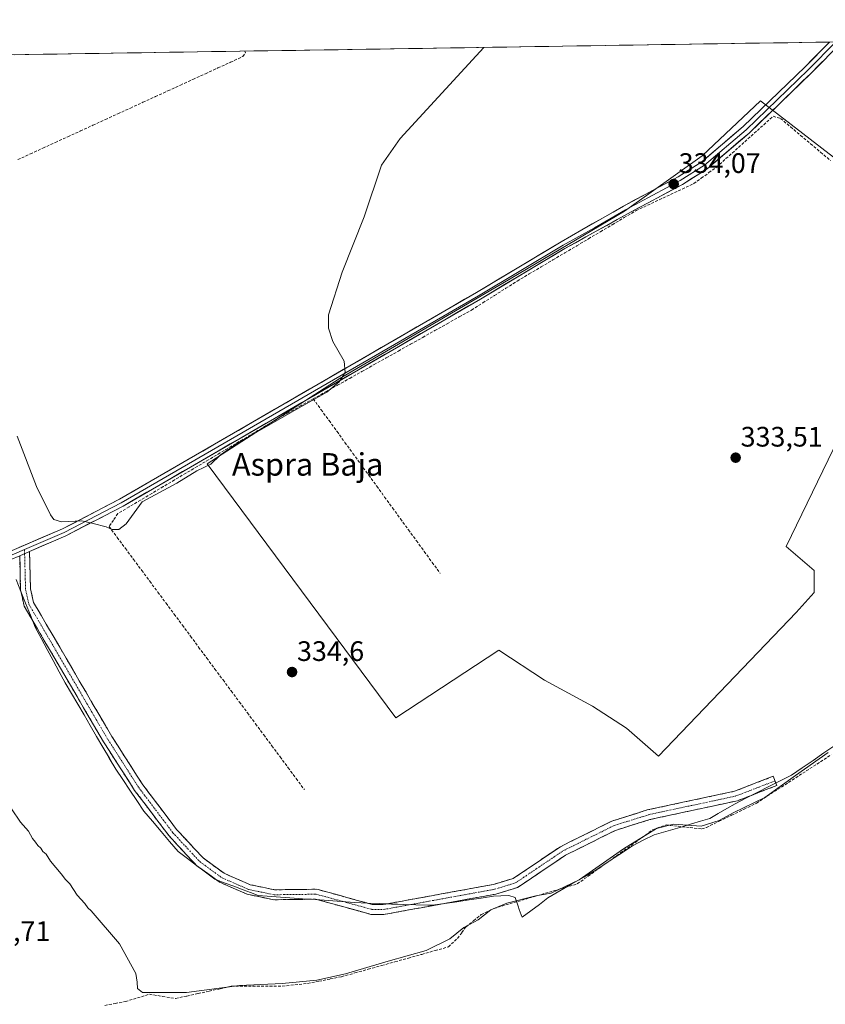
# Model space of a CAD drawing. Units: metres. Extents: x 608662 to 612149, y 4650619 to 4652986.
# Drawn here: x 609521 to 609807, y 4652608 to 4652958 of the extents above; entities that cross this region are included whole.
import ezdxf
from ezdxf.enums import TextEntityAlignment as Align

# ---------------------------------------------------------------- set-up
doc = ezdxf.new("R2010")
doc.units = ezdxf.units.M
doc.header["$MEASUREMENT"] = 0
doc.linetypes.add('TRAZO_Y_PUNTO', pattern=[1, 0.5, -0.25, 0, -0.25])
doc.linetypes.add('TRAZOSX2', pattern=[1.5, 1, -0.5])
for name, color, linetype, lineweight in [('Camino', 19, 'TRAZOSX2', 0), ('Camino Cxs', 19, 'Continuous', 0), ('Camino eje', 19, 'TRAZO_Y_PUNTO', 0), ('Carátula', 7, 'Continuous', 5), ('Corriente artificial lineal', 5, 'TRAZOSX2', 13), ('Cultivos herbáceos CxS', 92, 'Continuous', 0), ('Cultivos leñosos CxS', 92, 'Continuous', 0), ('Curva de nivel normal', 36, 'Continuous', 0), ('Layer 0', 7, 'Continuous', 0), ('Municipio', 9, 'Continuous', 13), ('Municipio CxS', 142, 'Continuous', 0), ('Punto de cota en terreno', 7, 'Continuous', 0), ('Rótulo de punto de cota en terreno', 19, 'Continuous', 0), ('Texto cartográfico', 19, 'Continuous', 0)]:
    doc.layers.add(name, color=color, linetype=linetype, lineweight=lineweight)
doc.styles.add('Arial', font='txt', dxfattribs={"height": 0.2})

# ---------------------------------------------------------------- blocks, each defined once
blk = doc.blocks.new('*U172')
at = {"layer": 'Cultivos herbáceos CxS', "color": 92, "linetype": 'Continuous', "lineweight": 0}
blk.add_polyline3d([(609484.14, 4652944.62, 336.67), (610316.83, 4652957.61, 322.6)], dxfattribs=at)
blk.add_polyline3d([(609747.49, 4652695.93, 332.97), (609796.43, 4652746.99, 332.37), (609802.81, 4652754.08, 332.39), (609802.81, 4652761.88, 332.82), (609792.88, 4652770.39, 333.25), (609837.56, 4652862.58, 332.21), (609841.82, 4652875.35, 332.66), (609838.27, 4652886.69, 332.89), (609783.7, 4652928.79, 333.73), (609763.02, 4652909.18, 333.84), (609735.44, 4652889.53, 333.75), (609692.18, 4652864, 333.86), (609634.03, 4652829.96, 334.62), (609587.19, 4652799.78, 334.8), (609654.16, 4652709.52, 334.06), (609690.76, 4652733.51, 333.74), (609707.07, 4652722.88, 333.84), (609724.09, 4652713.66, 333.63), (609736.15, 4652705.86, 333.62), (609747.49, 4652695.93, 332.97)], close=True, dxfattribs=at)
blk = doc.blocks.new('*U190')
at = {"layer": 'Municipio CxS', "color": 142, "linetype": 'Continuous', "lineweight": 0}
for points in [[(609518.8951, 4652945.1631, 336.2876), (609523.8863, 4652945.2409, 336.2908), (609528.8776, 4652945.3188, 336.2837), (609533.8688, 4652945.3967, 336.2792), (609538.8601, 4652945.4746, 336.276), (609543.8513, 4652945.5524, 336.2556), (609548.8425, 4652945.6303, 336.26), (609553.8338, 4652945.7082, 336.2733), (609558.825, 4652945.786, 336.2628), (609563.8163, 4652945.8639, 336.264), (609568.8075, 4652945.9418, 336.2629), (609573.7988, 4652946.0196, 336.2627), (609578.79, 4652946.0975, 336.2798), (609583.7813, 4652946.1754, 336.3068), (609588.7725, 4652946.2532, 336.3389), (609593.7637, 4652946.3311, 336.267), (609598.755, 4652946.409, 336.0152), (609603.7462, 4652946.4869, 335.6533), (609608.7375, 4652946.5647, 335.3981), (609613.7287, 4652946.6426, 335.345), (609618.72, 4652946.7205, 335.345), (609623.7112, 4652946.7983, 335.3436), (609628.7025, 4652946.8762, 335.3419), (609633.6937, 4652946.9541, 335.3474), (609638.6849, 4652947.0319, 335.3505), (609643.6762, 4652947.1098, 335.3436), (609648.6674, 4652947.1877, 335.3346), (609653.6587, 4652947.2656, 335.3347), (609658.6499, 4652947.3434, 335.3244), (609663.6412, 4652947.4213, 335.3202), (609668.6324, 4652947.4992, 335.3308), (609673.6237, 4652947.577, 335.3443), (609678.6149, 4652947.6549, 335.3289), (609683.6061, 4652947.7328, 335.1192), (609688.5974, 4652947.8106, 334.8201), (609693.5886, 4652947.8885, 334.7121), (609698.5799, 4652947.9664, 334.6603), (609703.5711, 4652948.0443, 334.5835), (609708.5624, 4652948.1221, 334.5003), (609713.5536, 4652948.2, 334.4548), (609718.5449, 4652948.2779, 334.4343), (609723.5361, 4652948.3557, 334.4281), (609728.5273, 4652948.4336, 334.4496), (609733.5186, 4652948.5115, 334.379), (609738.5098, 4652948.5893, 334.1696), (609743.5011, 4652948.6672, 333.9754), (609748.4923, 4652948.7451, 333.8604), (609753.4836, 4652948.823, 333.7965), (609758.4748, 4652948.9008, 333.7738), (609763.4661, 4652948.9787, 333.7562), (609768.4573, 4652949.0566, 333.7366), (609773.4485, 4652949.1344, 333.7238), (609778.4398, 4652949.2123, 333.707), (609783.431, 4652949.2902, 333.6888), (609788.4223, 4652949.368, 333.663), (609793.4135, 4652949.4459, 333.6445), (609798.4048, 4652949.5238, 333.627), (609803.396, 4652949.6017, 333.612), (609808.3872, 4652949.6795, 333.5829)], [(609810.1433, 4652699.67, 330.0314), (609806.29, 4652697.035, 330.2671), (609802.4367, 4652694.4, 330.1204), (609798.5833, 4652691.765, 330.0281), (609794.73, 4652689.13, 330.0641), (609790.738, 4652687.106, 330.49), (609786.746, 4652685.082, 330.3059), (609782.754, 4652683.058, 330.3125), (609778.762, 4652681.034, 330.4335), (609774.77, 4652679.01, 330.6609), (609771.7633, 4652677.2667, 330.4916), (609768.7567, 4652675.5233, 330.4676), (609765.75, 4652673.78, 330.6743), (609762.47, 4652672.7933, 330.5091), (609759.19, 4652671.8067, 330.1614), (609755.91, 4652670.82, 329.8019), (609752.5833, 4652669.8733, 329.4683), (609749.2567, 4652668.9267, 329.237), (609745.93, 4652667.98, 329.1237), (609742.105, 4652666.025, 329.389), (609738.28, 4652664.07, 329.2704), (609735.0275, 4652661.91, 329.358), (609731.775, 4652659.75, 329.6487), (609728.5225, 4652657.59, 329.8207), (609725.27, 4652655.43, 329.8798), (609721.01, 4652652.9525, 330.0804), (609716.75, 4652650.475, 330.3064), (609712.49, 4652647.9975, 329.8497), (609708.23, 4652645.52, 329.4158), (609705.1967, 4652643.2267, 328.6467), (609702.1633, 4652640.9333, 328.2312), (609699.13, 4652638.64, 327.7014), (609699.13, 4652638.64, 327.7014), (609698.78, 4652639.49, 327.9881), (609697.99, 4652641.4, 328.6525), (609697.89, 4652641.8, 328.7903), (609697.76, 4652642.29, 328.9606), (609696.54, 4652645.68, 330.3557), (609694.36, 4652646.38, 330.7741), (609691.56, 4652646.3, 330.9219), (609688.9, 4652646.09, 330.9659), (609684.568, 4652645.454, 331.0784), (609680.236, 4652644.818, 331.2967), (609675.904, 4652644.182, 331.5737), (609671.572, 4652643.546, 331.6388), (609667.24, 4652642.91, 331.7692), (609665.55, 4652642.96, 331.8682), (609661.258, 4652643.092, 332.1258), (609656.966, 4652643.224, 332.24), (609652.674, 4652643.356, 332.3277), (609648.382, 4652643.488, 332.4119), (609644.09, 4652643.62, 332.3876), (609639.478, 4652643.942, 332.3929), (609634.866, 4652644.264, 332.4549), (609630.254, 4652644.586, 332.4308), (609625.642, 4652644.908, 332.4478), (609621.03, 4652645.23, 332.5161), (609619.77, 4652645.31, 332.5571), (609614.93, 4652645.6767, 332.6793), (609610.09, 4652646.0433, 332.6793), (609605.25, 4652646.41, 332.6447), (609602.625, 4652647.395, 332.8188), (609600, 4652648.38, 332.8917), (609596.62, 4652649.6467, 332.8785), (609593.24, 4652650.9133, 332.9268), (609589.86, 4652652.18, 332.8729), (609586.62, 4652654.625, 332.8712), (609583.38, 4652657.07, 332.9681), (609580.14, 4652659.515, 333.0276), (609576.9, 4652661.96, 333.0088), (609573.855, 4652665.555, 333.1745), (609570.81, 4652669.15, 333.1221), (609567.765, 4652672.745, 333.2856), (609564.72, 4652676.34, 333.3753), (609562.2125, 4652680.08, 333.3469), (609559.705, 4652683.82, 333.5091), (609557.1975, 4652687.56, 333.375), (609554.69, 4652691.3, 333.4759), (609552.4325, 4652695.1725, 333.6273), (609550.175, 4652699.045, 333.6601), (609547.9175, 4652702.9175, 333.5342), (609545.66, 4652706.79, 333.6444), (609543.4375, 4652710.5675, 333.5731), (609541.215, 4652714.345, 333.6192), (609538.9925, 4652718.1225, 333.5476), (609536.77, 4652721.9, 333.5941), (609534.636, 4652725.878, 333.6083), (609532.502, 4652729.856, 333.5146), (609530.368, 4652733.834, 333.6786), (609528.234, 4652737.812, 333.6147), (609526.1, 4652741.79, 333.7628), (609524.394, 4652746.01, 333.8083), (609522.688, 4652750.23, 333.7057), (609520.982, 4652754.45, 333.7453), (609519.276, 4652758.67, 333.5758)]]:
    blk.add_polyline3d(points, dxfattribs=at)
blk = doc.blocks.new('*U195')
at = {"layer": 'Curva de nivel normal', "color": 36, "linetype": 'Continuous', "lineweight": 0}
blk.add_polyline3d([(609519.65, 4652809.56, 335), (609526.59, 4652791.68, 335), (609531.54, 4652781.66, 335), (609532.73, 4652779.96, 335), (609535.43, 4652779.19, 335), (609542.72, 4652779.54, 335), (609546.74, 4652778.6, 335), (609551.35, 4652777.41, 335), (609553.48, 4652776.49, 335), (609555.8, 4652776.45, 335), (609558.37, 4652778.48, 335), (609564.05, 4652786.3, 335), (609576.38, 4652792.85, 335), (609583.5, 4652797.35, 335), (609588.52, 4652799.71, 335), (609591.86, 4652802.89, 335), (609598.04, 4652807.3, 335), (609621.5, 4652820.62, 335), (609629.64, 4652825.22, 335), (609634.12, 4652828.88, 335), (609636.17, 4652832.28, 335), (609635.84, 4652836.23, 335), (609631.78, 4652843.29, 335), (609630.27, 4652847.96, 335), (609630.31, 4652852.68, 335), (609635.17, 4652867.89, 335), (609643.01, 4652887.5, 335), (609649.16, 4652905.97, 335), (609655.73, 4652915.38, 335), (609685.5, 4652947.76, 335)], dxfattribs=at)
blk = doc.blocks.new('5PATER')
at = {"layer": 'Carátula', "linetype": 'Continuous', "lineweight": 5}
h = blk.add_hatch(color=250, dxfattribs=at)
edge = h.paths.add_edge_path()
edge.add_ellipse((0, 0.01), major_axis=(-1.33, -1.34), ratio=0.999422, start_angle=0, end_angle=360)

msp = doc.modelspace()

# ---------------------------------------------------------------- linework, layer by layer
at = {"layer": 'Camino', "color": 19, "linetype": 'TRAZOSX2', "lineweight": 0}
for points in [[(609650, 4652639.64), (609645.36, 4652639.68), (609625.7, 4652645.07), (609610.76, 4652644.87), (609601.41, 4652646.83), (609591.43, 4652651.19), (609583.36, 4652657.09), (609573.63, 4652667.56), (609561.42, 4652683.75), (609550.34, 4652701), (609522.18, 4652749.23), (609520.91, 4652754.92), (609520.59, 4652767.14)], [(609524.07, 4652768.65), (609524.43, 4652755.35), (609525.51, 4652750.54), (609553.35, 4652702.84), (609564.32, 4652685.76), (609576.34, 4652669.83), (609585.72, 4652659.74), (609593.2, 4652654.26), (609602.49, 4652650.21), (609611.11, 4652648.41), (609626.15, 4652648.61), (609645.85, 4652643.2), (609649.7, 4652643.17), (609688.89, 4652650.3), (609695.91, 4652652.45), (609712.66, 4652663.73), (609730.9, 4652672.8), (609743.5, 4652676.78), (609774.53, 4652683.43), (609788.24, 4652688.74), (609788.88, 4652687.1)], [(609788.88, 4652687.1), (609789.52, 4652685.45), (609775.54, 4652680.04), (609744.4, 4652673.37), (609732.22, 4652669.52), (609714.44, 4652660.67), (609697.44, 4652649.24), (609689.72, 4652646.87), (609650, 4652639.64)]]:
    msp.add_lwpolyline(points, dxfattribs=at)
at = {"layer": 'Camino Cxs', "color": 19, "linetype": 'Continuous', "lineweight": 0}
msp.add_lwpolyline([(609524.07, 4652768.65), (609520.59, 4652767.14)], dxfattribs=at)
msp.add_polyline3d([(609520.59, 4652767.14, 333.58), (609524.07, 4652768.65, 334.1), (609524.19, 4652764.22, 334.27), (609524.31, 4652759.78, 334.38), (609524.43, 4652755.35, 334.41), (609525.51, 4652750.54, 334.31), (609527.83, 4652746.57, 334.37), (609530.15, 4652742.59, 334.51), (609532.47, 4652738.62, 334.45), (609534.79, 4652734.64, 334.46), (609537.11, 4652730.67, 334.4), (609539.43, 4652726.69, 334.37), (609541.75, 4652722.72, 334.42), (609544.07, 4652718.74, 334.4), (609546.39, 4652714.77, 334.26), (609548.71, 4652710.79, 334.32), (609551.03, 4652706.82, 334.38), (609553.35, 4652702.84, 334.24), (609555.54, 4652699.42, 334.28), (609557.74, 4652696.01, 334.2), (609559.93, 4652692.59, 334.29), (609562.13, 4652689.18, 334.14), (609564.32, 4652685.76, 334.2), (609567.33, 4652681.78, 334.24), (609570.33, 4652677.8, 334.35), (609573.34, 4652673.81, 334.17), (609576.34, 4652669.83, 334.05), (609579.47, 4652666.47, 333.99), (609582.59, 4652663.1, 333.97), (609585.72, 4652659.74, 333.63), (609589.46, 4652657, 333.55), (609593.2, 4652654.26, 333.33), (609596.3, 4652652.91, 333.33), (609599.39, 4652651.56, 333.31), (609602.49, 4652650.21, 333.24), (609606.8, 4652649.31, 333.1), (609611.11, 4652648.41, 333.04), (609614.87, 4652648.46, 333.05), (609618.63, 4652648.51, 333), (609622.39, 4652648.56, 332.92), (609626.15, 4652648.61, 332.83), (609630.09, 4652647.53, 332.66), (609634.03, 4652646.45, 332.66), (609637.97, 4652645.36, 332.59), (609641.91, 4652644.28, 332.41), (609645.85, 4652643.2, 332.4), (609649.7, 4652643.17, 332.34), (609654.6, 4652644.06, 332.4), (609659.5, 4652644.95, 332.45), (609664.4, 4652645.84, 332.47), (609669.3, 4652646.74, 332.29), (609674.19, 4652647.63, 332.04), (609679.09, 4652648.52, 331.87), (609683.99, 4652649.41, 331.8), (609688.89, 4652650.3, 331.88), (609692.4, 4652651.38, 331.97), (609695.91, 4652652.45, 331.68), (609699.26, 4652654.71, 331.7), (609702.61, 4652656.96, 331.8), (609705.96, 4652659.22, 331.92), (609709.31, 4652661.47, 332.02), (609712.66, 4652663.73, 331.87), (609716.31, 4652665.54, 331.82), (609719.96, 4652667.36, 331.74), (609723.6, 4652669.17, 331.7), (609727.25, 4652670.99, 331.7), (609730.9, 4652672.8, 331.67), (609735.1, 4652674.13, 331.56), (609739.3, 4652675.45, 331.53), (609743.5, 4652676.78, 331.48), (609747.93, 4652677.73, 331.44), (609752.37, 4652678.68, 331.52), (609756.8, 4652679.63, 331.53), (609761.23, 4652680.58, 331.6), (609765.66, 4652681.53, 331.74), (609770.1, 4652682.48, 331.65), (609774.53, 4652683.43, 331.2), (609779.1, 4652685.2, 331.07), (609783.67, 4652686.97, 330.98), (609788.24, 4652688.74, 330.94), (609789.52, 4652685.45, 330.16), (609784.86, 4652683.65, 330.22), (609780.2, 4652681.84, 330.37), (609775.54, 4652680.04, 330.7), (609771.09, 4652679.09, 330.95), (609766.64, 4652678.13, 331.03), (609762.19, 4652677.18, 331.08), (609757.75, 4652676.23, 331.06), (609753.3, 4652675.28, 330.89), (609748.85, 4652674.32, 330.93), (609744.4, 4652673.37, 331.19), (609740.34, 4652672.09, 331.21), (609736.28, 4652670.8, 331.38), (609732.22, 4652669.52, 331.47), (609727.78, 4652667.31, 331.53), (609723.33, 4652665.1, 331.62), (609718.89, 4652662.88, 331.64), (609714.44, 4652660.67, 331.71), (609711.04, 4652658.38, 331.72), (609707.64, 4652656.1, 331.56), (609704.24, 4652653.81, 331.37), (609700.84, 4652651.53, 331.27), (609697.44, 4652649.24, 331.44), (609693.58, 4652648.06, 331.37), (609689.72, 4652646.87, 331.12), (609685.31, 4652646.07, 331.13), (609680.89, 4652645.26, 331.3), (609676.48, 4652644.46, 331.58), (609672.07, 4652643.66, 331.64), (609667.65, 4652642.85, 331.74), (609663.24, 4652642.05, 331.74), (609658.83, 4652641.25, 331.68), (609654.41, 4652640.44, 331.61), (609650, 4652639.64, 331.66), (609645.36, 4652639.68, 332.13), (609641.43, 4652640.76, 332.16), (609637.5, 4652641.84, 332.26), (609633.56, 4652642.91, 332.32), (609629.63, 4652643.99, 332.38), (609625.7, 4652645.07, 332.46), (609620.72, 4652645, 332.49), (609615.74, 4652644.94, 332.58), (609610.76, 4652644.87, 332.53), (609606.09, 4652645.85, 332.55), (609601.41, 4652646.83, 332.74), (609598.08, 4652648.28, 332.78), (609594.76, 4652649.74, 332.84), (609591.43, 4652651.19, 332.88), (609587.4, 4652654.14, 332.87), (609583.36, 4652657.09, 332.97), (609580.12, 4652660.58, 333.19), (609576.87, 4652664.07, 333.17), (609573.63, 4652667.56, 333.31), (609571.19, 4652670.8, 333.39), (609568.75, 4652674.04, 333.54), (609566.3, 4652677.27, 333.65), (609563.86, 4652680.51, 333.65), (609561.42, 4652683.75, 333.72), (609559.2, 4652687.2, 333.61), (609556.99, 4652690.65, 333.6), (609554.77, 4652694.1, 333.72), (609552.56, 4652697.55, 333.85), (609550.34, 4652701, 333.75), (609547.99, 4652705.02, 333.75), (609545.65, 4652709.04, 333.81), (609543.3, 4652713.06, 333.74), (609540.95, 4652717.08, 333.77), (609538.61, 4652721.1, 333.79), (609536.26, 4652725.12, 333.8), (609533.91, 4652729.13, 333.68), (609531.57, 4652733.15, 333.7), (609529.22, 4652737.17, 333.77), (609526.87, 4652741.19, 333.77), (609524.53, 4652745.21, 333.81), (609522.18, 4652749.23, 333.5), (609521.55, 4652752.08, 333.67), (609520.91, 4652754.92, 333.74), (609520.8, 4652758.99, 333.76), (609520.7, 4652763.07, 333.67), (609520.59, 4652767.14, 333.58)], close=True, dxfattribs=at)
at = {"layer": 'Camino eje', "color": 19, "linetype": 'TRAZO_Y_PUNTO', "lineweight": 0}
for points in [[(609522.29, 4652769.37), (609522.33, 4652767.9)], [(609522.33, 4652767.9), (609522.67, 4652755.14), (609523.85, 4652749.89), (609551.85, 4652701.92), (609562.87, 4652684.76), (609574.99, 4652668.7), (609584.54, 4652658.42), (609592.32, 4652652.73), (609601.95, 4652648.52), (609610.94, 4652646.64), (609625.93, 4652646.84), (609645.61, 4652641.44), (609649.85, 4652641.41), (609689.31, 4652648.59), (609696.68, 4652650.85), (609713.55, 4652662.2), (609731.56, 4652671.16), (609743.95, 4652675.08), (609775.04, 4652681.74), (609788.88, 4652687.1)]]:
    msp.add_lwpolyline(points, dxfattribs=at)
at = {"layer": 'Corriente artificial lineal', "color": 5, "linetype": 'TRAZOSX2', "lineweight": 13}
for points in [[(609519.93, 4652907.89, 336.16), (609524.38, 4652909.93, 336.12), (609528.82, 4652911.96, 336.15), (609533.26, 4652914, 336.11), (609537.71, 4652916.03, 336.12), (609542.15, 4652918.07, 336.18), (609546.59, 4652920.1, 336.11), (609551.04, 4652922.14, 336.15), (609555.48, 4652924.18, 336.15), (609559.92, 4652926.21, 336.13), (609564.36, 4652928.25, 336.12), (609568.81, 4652930.28, 336.11), (609573.25, 4652932.32, 336.16), (609577.69, 4652934.35, 336.07), (609582.14, 4652936.39, 336.1), (609586.58, 4652938.42, 336.04), (609591.02, 4652940.46, 336.08), (609595.47, 4652942.49, 336.06), (609599.91, 4652944.53, 335.97), (609600.76, 4652945.84, 335.9), (609600.59, 4652946.44, 335.89)], [(609624.85, 4652822.89, 335.07), (609629.18, 4652825.31, 334.89), (609633.5, 4652827.74, 334.65), (609637.83, 4652830.16, 334.63), (609642.15, 4652832.59, 334.77), (609646.48, 4652835.02, 334.61), (609650.8, 4652837.44, 334.68), (609655.13, 4652839.87, 334.58), (609659.45, 4652842.29, 334.63), (609663.78, 4652844.72, 334.56), (609668.1, 4652847.14, 334.53), (609672.43, 4652849.57, 334.42), (609676.75, 4652851.99, 334.48), (609681.08, 4652854.42, 334.58), (609685.15, 4652857, 334.36), (609689.22, 4652859.59, 334.11), (609693.28, 4652862.17, 334.1), (609697.35, 4652864.75, 334.01), (609701.57, 4652867.25, 334.17), (609705.79, 4652869.75, 333.91), (609710.01, 4652872.25, 333.97), (609714.23, 4652874.75, 333.9), (609718.45, 4652877.26, 333.95), (609722.66, 4652879.76, 333.85), (609726.88, 4652882.26, 333.88), (609731.1, 4652884.76, 333.78), (609735.32, 4652887.26, 333.83), (609739.54, 4652889.76, 333.81), (609743.64, 4652891.68, 333.86), (609747.74, 4652893.6, 333.87), (609751.83, 4652895.51, 333.82), (609755.93, 4652897.43, 333.77), (609760.03, 4652899.35, 333.67), (609762.73, 4652901.3, 333.68), (609765.44, 4652903.26, 333.62), (609768.14, 4652905.21, 333.63), (609771.49, 4652908.23, 333.6), (609774.84, 4652911.24, 333.58), (609778.19, 4652914.26, 333.54), (609781.53, 4652917.27, 333.53), (609784.88, 4652920.29, 333.57), (609788.23, 4652923.3, 333.49), (609790.88, 4652922.5, 333.34), (609794.43, 4652919.5, 333.33), (609797.98, 4652916.51, 333.31), (609801.53, 4652913.51, 333.15), (609805.09, 4652910.52, 333.32), (609808.64, 4652907.52, 333.32)], [(609624.85, 4652822.89, 335.07), (609620.54, 4652820.47, 334.9), (609616.22, 4652818.05, 334.9), (609611.91, 4652815.63, 334.84), (609607.88, 4652813.23, 334.99), (609603.84, 4652810.84, 334.93), (609599.81, 4652808.44, 334.95), (609595.78, 4652806.04, 334.89), (609591.75, 4652803.65, 335.05), (609587.71, 4652801.25, 335.1), (609583.68, 4652798.86, 335.1), (609579.65, 4652796.46, 335.07), (609575.61, 4652794.06, 335.17), (609571.58, 4652791.67, 335.08), (609567.55, 4652789.27, 335.11), (609563.52, 4652786.87, 335.18), (609559.48, 4652784.48, 335.14), (609555.45, 4652782.08, 335.12), (609553.91, 4652779.8, 335.14), (609552.36, 4652777.52, 335.03), (609555.25, 4652773.62, 334.79), (609558.14, 4652769.73, 334.71), (609561.03, 4652765.83, 334.69), (609563.92, 4652761.93, 334.68), (609566.81, 4652758.04, 334.69), (609569.7, 4652754.14, 334.68), (609572.59, 4652750.24, 334.69), (609575.48, 4652746.35, 334.66), (609578.37, 4652742.45, 334.66), (609581.26, 4652738.55, 334.62), (609584.15, 4652734.66, 334.64), (609587.05, 4652730.76, 334.61), (609589.94, 4652726.86, 334.6), (609592.83, 4652722.97, 334.58), (609595.72, 4652719.07, 334.54), (609598.61, 4652715.17, 334.57), (609601.5, 4652711.28, 334.56), (609604.39, 4652707.38, 334.58), (609607.28, 4652703.48, 334.34), (609610.17, 4652699.59, 334.43), (609613.06, 4652695.69, 334.54), (609615.95, 4652691.79, 334.53), (609618.84, 4652687.9, 334.49), (609621.73, 4652684, 334.08)], [(609624.85, 4652822.89, 335.07), (609627.67, 4652819.01, 334.58), (609630.49, 4652815.13, 334.47), (609633.31, 4652811.25, 334.46), (609636.13, 4652807.38, 334.42), (609638.95, 4652803.5, 334.4), (609641.77, 4652799.62, 334.43), (609644.59, 4652795.74, 334.43), (609647.41, 4652791.86, 334.43), (609650.23, 4652787.99, 334.43), (609653.05, 4652784.11, 334.49), (609655.87, 4652780.23, 334.49), (609658.69, 4652776.35, 334.46), (609661.51, 4652772.47, 334.45), (609664.33, 4652768.6, 334.4), (609667.15, 4652764.72, 334.45), (609669.97, 4652760.84, 334.39)], [(609550.81, 4652607.32, 329.5), (609554.5, 4652608.01, 329.54), (609558.18, 4652608.71, 329.55), (609562.42, 4652609.99, 329.54), (609566.66, 4652611.27, 329.79), (609571.33, 4652610.54, 329.79), (609575.99, 4652609.8, 329.54), (609579.96, 4652610.66, 329.85), (609583.93, 4652611.53, 330.05), (609587.89, 4652612.39, 330), (609591.86, 4652613.26, 329.55), (609595.83, 4652614.12, 329.9), (609600.34, 4652614.14, 329.72), (609604.86, 4652614.15, 329.66), (609609.37, 4652614.17, 329.66), (609613.88, 4652614.18, 329.65), (609618.38, 4652614.65, 329.81), (609622.88, 4652615.11, 329.93), (609626.89, 4652615.91, 330.13), (609630.91, 4652616.72, 330.44), (609634.92, 4652617.52, 330.06), (609639.67, 4652618.85, 329.71), (609644.41, 4652620.17, 329.82), (609649.16, 4652621.5, 330.05), (609653.91, 4652622.82, 330), (609658.65, 4652624.15, 329.68), (609663.4, 4652625.47, 329.92), (609668.14, 4652626.8, 329.96), (609672.89, 4652628.12, 329.44), (609676.12, 4652631.14, 329.44), (609677.64, 4652633.2, 329.49), (609679.16, 4652635.26, 329.91), (609681.84, 4652637.43, 330.01), (609684.51, 4652639.59, 330.02), (609689.01, 4652641.76, 329.87), (609693.25, 4652643.01, 329.74), (609697.49, 4652644.26, 329.69), (609701.73, 4652645.51, 329.8), (609705.96, 4652646.75, 329.79), (609710.2, 4652648, 329.98), (609714.44, 4652649.25, 330.02), (609718.68, 4652650.5, 329.92), (609722.52, 4652653.25, 329.78), (609726.35, 4652656, 329.87), (609730.19, 4652658.75, 329.72), (609734.03, 4652661.5, 329.57), (609737.87, 4652664.25, 329.41), (609741.7, 4652667, 329.85), (609745.54, 4652669.75, 329.82), (609750.22, 4652671.45, 330), (609754.47, 4652670.98, 329.83), (609758.71, 4652670.5, 329.68), (609762.96, 4652670.03, 329.41), (609764.57, 4652670.6, 329.56), (609769.02, 4652672.75, 329.84), (609773.48, 4652674.9, 329.78), (609777.93, 4652677.05, 329.93), (609782.38, 4652679.2, 329.86), (609786.16, 4652681.66, 329.93), (609789.95, 4652684.11, 329.82), (609793.73, 4652686.57, 329.77), (609797.51, 4652689.02, 329.41), (609801.29, 4652691.48, 329.58), (609805.08, 4652693.93, 329.62), (609808.86, 4652696.39, 329.56)]]:
    msp.add_polyline3d(points, dxfattribs=at)
at = {"layer": 'Cultivos herbáceos CxS', "color": 92, "linetype": 'Continuous', "lineweight": 0}
for points in [[(610316.83, 4652957.61, 322.6), (609484.14, 4652944.62, 336.67)], [(609747.49, 4652695.93, 332.97), (609796.43, 4652746.99, 332.37), (609802.81, 4652754.08, 332.39), (609802.81, 4652761.88, 332.82), (609792.88, 4652770.39, 333.25), (609837.56, 4652862.58, 332.21), (609841.82, 4652875.35, 332.66), (609838.27, 4652886.69, 332.89), (609783.7, 4652928.79, 333.73), (609763.02, 4652909.18, 333.84), (609735.44, 4652889.53, 333.75), (609692.18, 4652864, 333.86), (609634.03, 4652829.96, 334.62), (609587.19, 4652799.78, 334.8), (609654.16, 4652709.52, 334.06), (609690.76, 4652733.51, 333.74), (609707.07, 4652722.88, 333.84), (609724.09, 4652713.66, 333.63), (609736.15, 4652705.86, 333.62), (609747.49, 4652695.93, 332.97)]]:
    msp.add_polyline3d(points, dxfattribs=at)
at = {"layer": 'Cultivos leñosos CxS', "color": 92, "linetype": 'Continuous', "lineweight": 0}
msp.add_polyline3d([(609747.49, 4652695.93, 332.97), (609736.15, 4652705.86, 333.62), (609724.09, 4652713.66, 333.63), (609707.07, 4652722.88, 333.84), (609690.76, 4652733.51, 333.74), (609654.16, 4652709.52, 334.06), (609587.19, 4652799.78, 334.8), (609634.03, 4652829.96, 334.62), (609692.18, 4652864, 333.86), (609735.44, 4652889.53, 333.75), (609763.02, 4652909.18, 333.84), (609783.7, 4652928.79, 333.73), (609838.27, 4652886.69, 332.89), (609841.82, 4652875.35, 332.66), (609837.56, 4652862.58, 332.21), (609792.88, 4652770.39, 333.25), (609802.81, 4652761.88, 332.82), (609802.81, 4652754.08, 332.39), (609796.43, 4652746.99, 332.37), (609747.49, 4652695.93, 332.97)], close=True, dxfattribs=at)
msp.add_polyline3d([(609747.49, 4652695.93, 332.97), (609796.43, 4652746.99, 332.37), (609802.81, 4652754.08, 332.39), (609802.81, 4652761.88, 332.82), (609792.88, 4652770.39, 333.25), (609837.56, 4652862.58, 332.21), (609841.82, 4652875.35, 332.66), (609838.27, 4652886.69, 332.89), (609783.7, 4652928.79, 333.73), (609763.02, 4652909.18, 333.84), (609735.44, 4652889.53, 333.75), (609692.18, 4652864, 333.86), (609634.03, 4652829.96, 334.62), (609587.19, 4652799.78, 334.8), (609654.16, 4652709.52, 334.06), (609690.76, 4652733.51, 333.74), (609707.07, 4652722.88, 333.84), (609724.09, 4652713.66, 333.63), (609736.15, 4652705.86, 333.62), (609747.49, 4652695.93, 332.97)], dxfattribs=at)
at = {"layer": 'Curva de nivel normal', "color": 36, "linetype": 'Continuous', "lineweight": 0}
msp.add_polyline3d([(609517.63, 4652677.15, 330), (609520.9, 4652672.41, 330), (609523.7, 4652669.2, 330), (609525.13, 4652666.64, 330), (609526.19, 4652665.37, 330), (609526.99, 4652664.17, 330), (609528.05, 4652663.23, 330), (609528.86, 4652662.04, 330), (609529.95, 4652661.01, 330), (609531.53, 4652658.58, 330), (609535.36, 4652654.09, 330), (609536.89, 4652652.07, 330), (609538.36, 4652650.54, 330), (609541.03, 4652646.54, 330), (609543.69, 4652643.54, 330), (609544.83, 4652642.01, 330), (609545.97, 4652640.98, 330), (609555.99, 4652629.18, 330), (609561.85, 4652618.64, 330), (609562.3, 4652615.56, 330), (609562.45, 4652613.29, 330), (609564.23, 4652611.94, 330), (609579.89, 4652611.86, 330), (609598.71, 4652614.43, 330), (609613.87, 4652615.14, 330), (609626.14, 4652616.28, 330), (609636.36, 4652618.57, 330), (609651.5, 4652623, 330), (609665.04, 4652626.81, 330), (609673.37, 4652630.95, 330), (609678.31, 4652634.95, 330), (609683.44, 4652637.68, 330), (609687.97, 4652641.23, 330), (609693.67, 4652643.68, 330), (609703.91, 4652646.32, 330), (609709.33, 4652647.15, 330), (609719.36, 4652651.97, 330), (609735.03, 4652662.98, 330), (609746.82, 4652670.19, 330), (609752.86, 4652671.78, 330), (609762.69, 4652671.06, 330), (609769.01, 4652673.06, 330), (609774.07, 4652675.79, 330), (609785.32, 4652681.18, 330), (609796.15, 4652689.04, 330), (609807.78, 4652697.17, 330)], dxfattribs=at)
at = {"layer": 'Layer 0', "linetype": 'Continuous', "lineweight": 0}
for points in [[(609506.96, 4652763.01), (609512.58, 4652766.68), (609535.75, 4652776.65), (609555.99, 4652787.17), (609682.87, 4652860.69), (609712.92, 4652878.69), (609735.05, 4652891.37), (609754.45, 4652901.77), (609762.9, 4652907.14), (609777.61, 4652919.66), (609799.56, 4652940.85), (609808.31, 4652949.68)], [(609810.55, 4652949.71), (609800.66, 4652939.74), (609778.66, 4652918.5), (609763.83, 4652905.88), (609755.24, 4652900.42), (609735.79, 4652890), (609724.73, 4652883.66), (609713.6, 4652877.51), (609683.57, 4652859.51), (609556.65, 4652785.97), (609536.34, 4652775.41), (609522.29, 4652769.37)], [(609812.78, 4652949.75), (609801.75, 4652938.63), (609779.71, 4652917.34), (609764.75, 4652904.62), (609756.03, 4652899.07), (609736.53, 4652888.62), (609714.28, 4652876.32), (609684.27, 4652858.33), (609557.31, 4652784.77), (609536.92, 4652774.17), (609524.07, 4652768.65)], [(609522.29, 4652769.37), (609513.23, 4652765.47), (609506.62, 4652761.15), (609504.77, 4652759.85)], [(609524.07, 4652768.65), (609520.59, 4652767.14)]]:
    msp.add_lwpolyline(points, dxfattribs=at)
for points in [[(609520.3, 4652770, 333.59), (609524.17, 4652771.67, 333.94), (609528.03, 4652773.33, 333.97), (609531.89, 4652774.99, 334.36), (609535.75, 4652776.65, 334.64), (609539.8, 4652778.75, 334.76), (609543.85, 4652780.86, 335.05), (609547.89, 4652782.96, 335.28), (609551.94, 4652785.07, 335.36), (609555.99, 4652787.17, 335.36), (609560.22, 4652789.62, 335.45), (609564.45, 4652792.07, 335.37), (609568.68, 4652794.52, 335.34), (609572.91, 4652796.97, 335.28), (609577.14, 4652799.42, 335.31), (609581.37, 4652801.87, 335.26), (609585.6, 4652804.32, 335.32), (609589.82, 4652806.78, 335.2), (609594.05, 4652809.23, 335.19), (609598.28, 4652811.68, 335.15), (609602.51, 4652814.13, 335.22), (609606.74, 4652816.58, 335.12), (609610.97, 4652819.03, 335.22), (609615.2, 4652821.48, 335.09), (609619.43, 4652823.93, 335.13), (609623.66, 4652826.38, 335.12), (609627.89, 4652828.83, 335.02), (609632.12, 4652831.28, 334.92), (609636.35, 4652833.73, 335.05), (609640.58, 4652836.18, 334.94), (609644.81, 4652838.63, 334.95), (609649.04, 4652841.08, 334.87), (609653.26, 4652843.54, 334.86), (609657.49, 4652845.99, 334.82), (609661.72, 4652848.44, 334.78), (609665.95, 4652850.89, 334.72), (609670.18, 4652853.34, 334.64), (609674.41, 4652855.79, 334.61), (609678.64, 4652858.24, 334.6), (609682.87, 4652860.69, 334.57), (609686.63, 4652862.94, 334.52), (609690.38, 4652865.19, 334.47), (609694.14, 4652867.44, 334.4), (609697.9, 4652869.69, 334.44), (609701.65, 4652871.94, 334.4), (609705.41, 4652874.19, 334.37), (609709.16, 4652876.44, 334.29), (609712.92, 4652878.69, 334.33), (609716.61, 4652880.8, 334.29), (609720.3, 4652882.92, 334.24), (609723.99, 4652885.03, 334.18), (609727.67, 4652887.14, 334.14), (609731.36, 4652889.26, 334.23), (609735.05, 4652891.37, 334.11), (609738.93, 4652893.45, 334.16), (609742.81, 4652895.53, 334.1), (609746.69, 4652897.61, 334.07), (609750.57, 4652899.69, 334.1), (609754.45, 4652901.77, 334.03), (609757.27, 4652903.56, 334.03), (609760.08, 4652905.35, 333.99), (609762.9, 4652907.14, 333.96), (609766.58, 4652910.27, 333.91), (609770.26, 4652913.4, 333.9), (609773.93, 4652916.53, 333.77), (609777.61, 4652919.66, 333.77), (609780.75, 4652922.69, 333.76), (609783.88, 4652925.71, 333.72), (609787.02, 4652928.74, 333.74), (609790.15, 4652931.77, 333.67), (609793.29, 4652934.8, 333.66), (609796.42, 4652937.82, 333.65), (609799.56, 4652940.85, 333.59), (609802.48, 4652943.79, 333.58), (609805.39, 4652946.74, 333.57), (609808.31, 4652949.68, 333.58)], [(609807.27, 4652944.19, 333.42), (609804.51, 4652941.41, 333.42), (609801.75, 4652938.63, 333.47), (609798.6, 4652935.59, 333.46), (609795.45, 4652932.55, 333.48), (609792.3, 4652929.51, 333.49), (609789.16, 4652926.46, 333.54), (609786.01, 4652923.42, 333.62), (609782.86, 4652920.38, 333.61), (609779.71, 4652917.34, 333.61), (609775.97, 4652914.16, 333.58), (609772.23, 4652910.98, 333.71), (609768.49, 4652907.8, 333.75), (609764.75, 4652904.62, 333.74), (609761.84, 4652902.77, 333.81), (609758.94, 4652900.92, 333.81), (609756.03, 4652899.07, 333.85), (609752.13, 4652896.98, 333.92), (609748.23, 4652894.89, 333.91), (609744.33, 4652892.8, 333.94), (609740.43, 4652890.71, 333.86), (609736.53, 4652888.62, 333.84), (609732.82, 4652886.57, 333.91), (609729.11, 4652884.52, 333.89), (609725.41, 4652882.47, 333.98), (609721.7, 4652880.42, 333.96), (609717.99, 4652878.37, 334.12), (609714.28, 4652876.32, 334.07), (609709.99, 4652873.75, 334.11), (609705.71, 4652871.18, 334.08), (609701.42, 4652868.61, 334.39), (609697.13, 4652866.04, 334.17), (609692.84, 4652863.47, 334.3), (609688.56, 4652860.9, 334.29), (609684.27, 4652858.33, 334.47), (609680.04, 4652855.88, 334.59), (609675.81, 4652853.43, 334.55), (609671.57, 4652850.97, 334.5), (609667.34, 4652848.52, 334.65), (609663.11, 4652846.07, 334.65), (609658.88, 4652843.62, 334.74), (609654.65, 4652841.17, 334.69), (609650.41, 4652838.71, 334.77), (609646.18, 4652836.26, 334.75), (609641.95, 4652833.81, 334.88), (609637.72, 4652831.36, 334.77), (609633.49, 4652828.91, 334.7), (609629.25, 4652826.45, 334.9), (609625.02, 4652824, 335.13), (609620.79, 4652821.55, 334.98), (609616.56, 4652819.1, 334.95), (609612.33, 4652816.65, 334.96), (609608.09, 4652814.19, 335.01), (609603.86, 4652811.74, 335.03), (609599.63, 4652809.29, 335.01), (609595.4, 4652806.84, 335), (609591.17, 4652804.39, 335.11), (609586.93, 4652801.93, 335.2), (609582.7, 4652799.48, 335.17), (609578.47, 4652797.03, 335.18), (609574.24, 4652794.58, 335.22), (609570.01, 4652792.13, 335.19), (609565.77, 4652789.67, 335.25), (609561.54, 4652787.22, 335.35), (609557.31, 4652784.77, 335.15), (609553.23, 4652782.65, 335.23), (609549.15, 4652780.53, 335.14), (609545.08, 4652778.41, 334.87), (609541, 4652776.29, 334.73), (609536.92, 4652774.17, 334.55), (609532.64, 4652772.33, 334.33), (609528.35, 4652770.49, 334.36), (609524.07, 4652768.65, 334.1), (609524.07, 4652768.65, 334.1), (609520.59, 4652767.14, 333.58), (609517.24, 4652765.7, 333.28)]]:
    msp.add_polyline3d(points, dxfattribs=at)
at = {"layer": 'Municipio', "color": 9, "linetype": 'Continuous', "lineweight": 13}
msp.add_polyline3d([(609519.28, 4652758.67, 333.58), (609520.98, 4652754.45, 333.75), (609522.69, 4652750.23, 333.71), (609524.39, 4652746.01, 333.81), (609526.1, 4652741.79, 333.76), (609528.23, 4652737.81, 333.61), (609530.37, 4652733.83, 333.68), (609532.5, 4652729.86, 333.51), (609534.64, 4652725.88, 333.61), (609536.77, 4652721.9, 333.59), (609538.99, 4652718.12, 333.55), (609541.21, 4652714.35, 333.62), (609543.44, 4652710.57, 333.57), (609545.66, 4652706.79, 333.64), (609547.92, 4652702.92, 333.53), (609550.17, 4652699.04, 333.66), (609552.43, 4652695.17, 333.63), (609554.69, 4652691.3, 333.48), (609557.2, 4652687.56, 333.38), (609559.71, 4652683.82, 333.51), (609562.21, 4652680.08, 333.35), (609564.72, 4652676.34, 333.38), (609567.76, 4652672.74, 333.29), (609570.81, 4652669.15, 333.12), (609573.86, 4652665.55, 333.17), (609576.9, 4652661.96, 333.01), (609580.14, 4652659.52, 333.03), (609583.38, 4652657.07, 332.97), (609586.62, 4652654.62, 332.87), (609589.86, 4652652.18, 332.87), (609593.24, 4652650.91, 332.93), (609596.62, 4652649.65, 332.88), (609600, 4652648.38, 332.89), (609602.62, 4652647.39, 332.82), (609605.25, 4652646.41, 332.64), (609610.09, 4652646.04, 332.68), (609614.93, 4652645.68, 332.68), (609619.77, 4652645.31, 332.56), (609621.03, 4652645.23, 332.52), (609625.64, 4652644.91, 332.45), (609630.25, 4652644.59, 332.43), (609634.87, 4652644.26, 332.45), (609639.48, 4652643.94, 332.39), (609644.09, 4652643.62, 332.39), (609648.38, 4652643.49, 332.41), (609652.67, 4652643.36, 332.33), (609656.97, 4652643.22, 332.24), (609661.26, 4652643.09, 332.13), (609665.55, 4652642.96, 331.87), (609667.24, 4652642.91, 331.77), (609671.57, 4652643.55, 331.64), (609675.9, 4652644.18, 331.57), (609680.24, 4652644.82, 331.3), (609684.57, 4652645.45, 331.08), (609688.9, 4652646.09, 330.97), (609691.56, 4652646.3, 330.92), (609694.36, 4652646.38, 330.77), (609696.54, 4652645.68, 330.36), (609697.76, 4652642.29, 328.96), (609697.89, 4652641.8, 328.79), (609697.99, 4652641.4, 328.65), (609698.78, 4652639.49, 327.99), (609699.13, 4652638.64, 327.7), (609702.16, 4652640.93, 328.23), (609705.2, 4652643.23, 328.65), (609708.23, 4652645.52, 329.42), (609712.49, 4652648, 329.85), (609716.75, 4652650.47, 330.31), (609721.01, 4652652.95, 330.08), (609725.27, 4652655.43, 329.88), (609728.52, 4652657.59, 329.82), (609731.78, 4652659.75, 329.65), (609735.03, 4652661.91, 329.36), (609738.28, 4652664.07, 329.27), (609742.11, 4652666.03, 329.39), (609745.93, 4652667.98, 329.12), (609749.26, 4652668.93, 329.24), (609752.58, 4652669.87, 329.47), (609755.91, 4652670.82, 329.8), (609759.19, 4652671.81, 330.16), (609762.47, 4652672.79, 330.51), (609765.75, 4652673.78, 330.67), (609768.76, 4652675.52, 330.47), (609771.76, 4652677.27, 330.49), (609774.77, 4652679.01, 330.66), (609778.76, 4652681.03, 330.43), (609782.75, 4652683.06, 330.31), (609786.75, 4652685.08, 330.31), (609790.74, 4652687.11, 330.49), (609794.73, 4652689.13, 330.06), (609798.58, 4652691.77, 330.03), (609802.44, 4652694.4, 330.12), (609806.29, 4652697.04, 330.27), (609810.14, 4652699.67, 330.03)], dxfattribs=at)
msp.add_polyline3d([(609519.28, 4652758.67, 333.58), (609520.98, 4652754.45, 333.75), (609522.69, 4652750.23, 333.71), (609524.39, 4652746.01, 333.81), (609526.1, 4652741.79, 333.76), (609528.23, 4652737.81, 333.61), (609530.37, 4652733.83, 333.68), (609532.5, 4652729.86, 333.51), (609534.64, 4652725.88, 333.61), (609536.77, 4652721.9, 333.59), (609538.99, 4652718.12, 333.55), (609541.21, 4652714.35, 333.62), (609543.44, 4652710.57, 333.57), (609545.66, 4652706.79, 333.64), (609547.92, 4652702.92, 333.53), (609550.17, 4652699.04, 333.66), (609552.43, 4652695.17, 333.63), (609554.69, 4652691.3, 333.48), (609557.2, 4652687.56, 333.38), (609559.71, 4652683.82, 333.51), (609562.21, 4652680.08, 333.35), (609564.72, 4652676.34, 333.38), (609567.76, 4652672.74, 333.29), (609570.81, 4652669.15, 333.12), (609573.86, 4652665.55, 333.17), (609576.9, 4652661.96, 333.01), (609580.14, 4652659.52, 333.03), (609583.38, 4652657.07, 332.97), (609586.62, 4652654.62, 332.87), (609589.86, 4652652.18, 332.87), (609593.24, 4652650.91, 332.93), (609596.62, 4652649.65, 332.88), (609600, 4652648.38, 332.89), (609602.62, 4652647.39, 332.82), (609605.25, 4652646.41, 332.64), (609610.09, 4652646.04, 332.68), (609614.93, 4652645.68, 332.68), (609619.77, 4652645.31, 332.56), (609621.03, 4652645.23, 332.52), (609625.64, 4652644.91, 332.45), (609630.25, 4652644.59, 332.43), (609634.87, 4652644.26, 332.45), (609639.48, 4652643.94, 332.39), (609644.09, 4652643.62, 332.39), (609648.38, 4652643.49, 332.41), (609652.67, 4652643.36, 332.33), (609656.97, 4652643.22, 332.24), (609661.26, 4652643.09, 332.13), (609665.55, 4652642.96, 331.87), (609667.24, 4652642.91, 331.77), (609671.57, 4652643.55, 331.64), (609675.9, 4652644.18, 331.57), (609680.24, 4652644.82, 331.3), (609684.57, 4652645.45, 331.08), (609688.9, 4652646.09, 330.97), (609691.56, 4652646.3, 330.92), (609694.36, 4652646.38, 330.77), (609696.54, 4652645.68, 330.36), (609697.76, 4652642.29, 328.96), (609697.89, 4652641.8, 328.79), (609697.99, 4652641.4, 328.65), (609698.78, 4652639.49, 327.99), (609699.13, 4652638.64, 327.7), (609702.16, 4652640.93, 328.23), (609705.2, 4652643.23, 328.65), (609708.23, 4652645.52, 329.42), (609712.49, 4652648, 329.85), (609716.75, 4652650.47, 330.31), (609721.01, 4652652.95, 330.08), (609725.27, 4652655.43, 329.88), (609728.52, 4652657.59, 329.82), (609731.78, 4652659.75, 329.65), (609735.03, 4652661.91, 329.36), (609738.28, 4652664.07, 329.27), (609742.11, 4652666.03, 329.39), (609745.93, 4652667.98, 329.12), (609749.26, 4652668.93, 329.24), (609752.58, 4652669.87, 329.47), (609755.91, 4652670.82, 329.8), (609759.19, 4652671.81, 330.16), (609762.47, 4652672.79, 330.51), (609765.75, 4652673.78, 330.67), (609768.76, 4652675.52, 330.47), (609771.76, 4652677.27, 330.49), (609774.77, 4652679.01, 330.66), (609778.76, 4652681.03, 330.43), (609782.75, 4652683.06, 330.31), (609786.75, 4652685.08, 330.31), (609790.74, 4652687.11, 330.49), (609794.73, 4652689.13, 330.06), (609798.58, 4652691.77, 330.03), (609802.44, 4652694.4, 330.12), (609806.29, 4652697.04, 330.27), (609810.14, 4652699.67, 330.03)], dxfattribs=at)
at = {"layer": 'Municipio CxS', "color": 142, "linetype": 'Continuous', "lineweight": 0}
msp.add_polyline3d([(609519.28, 4652758.67, 333.58), (609520.98, 4652754.45, 333.75), (609522.69, 4652750.23, 333.71), (609524.39, 4652746.01, 333.81), (609526.1, 4652741.79, 333.76), (609528.23, 4652737.81, 333.61), (609530.37, 4652733.83, 333.68), (609532.5, 4652729.86, 333.51), (609534.64, 4652725.88, 333.61), (609536.77, 4652721.9, 333.59), (609538.99, 4652718.12, 333.55), (609541.21, 4652714.35, 333.62), (609543.44, 4652710.57, 333.57), (609545.66, 4652706.79, 333.64), (609547.92, 4652702.92, 333.53), (609550.17, 4652699.04, 333.66), (609552.43, 4652695.17, 333.63), (609554.69, 4652691.3, 333.48), (609557.2, 4652687.56, 333.38), (609559.71, 4652683.82, 333.51), (609562.21, 4652680.08, 333.35), (609564.72, 4652676.34, 333.38), (609567.76, 4652672.74, 333.29), (609570.81, 4652669.15, 333.12), (609573.86, 4652665.55, 333.17), (609576.9, 4652661.96, 333.01), (609580.14, 4652659.52, 333.03), (609583.38, 4652657.07, 332.97), (609586.62, 4652654.62, 332.87), (609589.86, 4652652.18, 332.87), (609593.24, 4652650.91, 332.93), (609596.62, 4652649.65, 332.88), (609600, 4652648.38, 332.89), (609602.62, 4652647.39, 332.82), (609605.25, 4652646.41, 332.64), (609610.09, 4652646.04, 332.68), (609614.93, 4652645.68, 332.68), (609619.77, 4652645.31, 332.56), (609621.03, 4652645.23, 332.52), (609625.64, 4652644.91, 332.45), (609630.25, 4652644.59, 332.43), (609634.87, 4652644.26, 332.45), (609639.48, 4652643.94, 332.39), (609644.09, 4652643.62, 332.39), (609648.38, 4652643.49, 332.41), (609652.67, 4652643.36, 332.33), (609656.97, 4652643.22, 332.24), (609661.26, 4652643.09, 332.13), (609665.55, 4652642.96, 331.87), (609667.24, 4652642.91, 331.77), (609671.57, 4652643.55, 331.64), (609675.9, 4652644.18, 331.57), (609680.24, 4652644.82, 331.3), (609684.57, 4652645.45, 331.08), (609688.9, 4652646.09, 330.97), (609691.56, 4652646.3, 330.92), (609694.36, 4652646.38, 330.77), (609696.54, 4652645.68, 330.36), (609697.76, 4652642.29, 328.96), (609697.89, 4652641.8, 328.79), (609697.99, 4652641.4, 328.65), (609698.78, 4652639.49, 327.99), (609699.13, 4652638.64, 327.7), (609702.16, 4652640.93, 328.23), (609705.2, 4652643.23, 328.65), (609708.23, 4652645.52, 329.42), (609712.49, 4652648, 329.85), (609716.75, 4652650.47, 330.31), (609721.01, 4652652.95, 330.08), (609725.27, 4652655.43, 329.88), (609728.52, 4652657.59, 329.82), (609731.78, 4652659.75, 329.65), (609735.03, 4652661.91, 329.36), (609738.28, 4652664.07, 329.27), (609742.11, 4652666.03, 329.39), (609745.93, 4652667.98, 329.12), (609749.26, 4652668.93, 329.24), (609752.58, 4652669.87, 329.47), (609755.91, 4652670.82, 329.8), (609759.19, 4652671.81, 330.16), (609762.47, 4652672.79, 330.51), (609765.75, 4652673.78, 330.67), (609768.76, 4652675.52, 330.47), (609771.76, 4652677.27, 330.49), (609774.77, 4652679.01, 330.66), (609778.76, 4652681.03, 330.43), (609782.75, 4652683.06, 330.31), (609786.75, 4652685.08, 330.31), (609790.74, 4652687.11, 330.49), (609794.73, 4652689.13, 330.06), (609798.58, 4652691.77, 330.03), (609802.44, 4652694.4, 330.12), (609806.29, 4652697.04, 330.27), (609810.14, 4652699.67, 330.03)], dxfattribs=at)

# ---------------------------------------------------------------- block references
at = {"layer": 'Cultivos herbáceos CxS', "color": 92, "linetype": 'Continuous', "lineweight": 0}
msp.add_blockref('*U172', (0, 0), dxfattribs=at)
at = {"layer": 'Curva de nivel normal', "color": 36, "linetype": 'Continuous', "lineweight": 0}
msp.add_blockref('*U195', (0, 0), dxfattribs=at)
at = {"layer": 'Municipio CxS', "color": 142, "linetype": 'Continuous', "lineweight": 0}
msp.add_blockref('*U190', (0, 0), dxfattribs=at)
at = {"layer": 'Punto de cota en terreno', "linetype": 'Continuous', "lineweight": 0}
for p in [(609752.91, 4652899.2, 334.07), (609774.93, 4652801.96, 333.51), (609617.34, 4652725.78, 334.6)]:
    msp.add_blockref('5PATER', p, dxfattribs=at)

# ---------------------------------------------------------------- texts
at = {"layer": 'Rótulo de punto de cota en terreno', "color": 19, "linetype": 'Continuous', "lineweight": 0, "style": 'Arial'}
for s, p in [('334,07', (609754.67, 4652900.96)), ('333,51', (609776.69, 4652803.72)), ('334,6', (609619.1, 4652727.54)), ('329,71', (609502.32, 4652628.01))]:
    msp.add_text(s, height=7, dxfattribs=at).set_placement(p, align=Align.BOTTOM_LEFT)
at = {"layer": 'Texto cartográfico', "color": 19, "linetype": 'Continuous', "lineweight": 0, "style": 'Arial'}
msp.add_text('Aspra Baja', height=8, dxfattribs=at).set_placement((609622.87, 4652799.58), align=Align.MIDDLE_CENTER)

doc.saveas('drawing.dxf')
